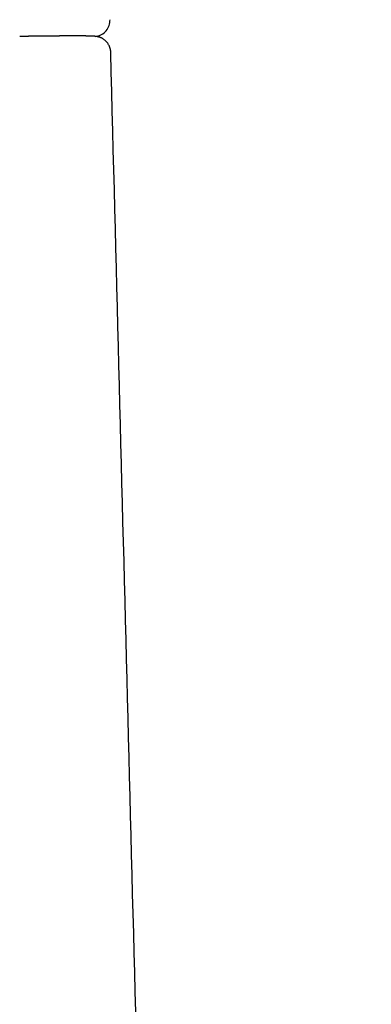
# Model space of a CAD drawing. Units: millimetres. Extents: x -272 to 1900, y -2 to 1519.
# Drawn here: x 1027 to 1049, y 1319 to 1379 of the extents above; entities that cross this region are included whole.
import ezdxf

# ---------------------------------------------------------------- set-up
doc = ezdxf.new("R2010")
doc.units = ezdxf.units.MM
doc.header["$MEASUREMENT"] = 0
doc.layers.add('Monza_outdoor_1209-40_2D', color=7, linetype='Continuous')

msp = doc.modelspace()

# ---------------------------------------------------------------- linework, layer by layer
at = {"layer": 'Monza_outdoor_1209-40_2D'}
msp.add_open_spline([(1031.936, 1378.107), (1031.998, 1378.118), (1032.118, 1378.148), (1032.342, 1378.248), (1032.58, 1378.444), (1032.763, 1378.765), (1032.802, 1379.009), (1032.798, 1379.13)], degree=3, knots=[0, 0, 0, 0, 0.189051, 0.370065, 0.732802, 1.098595, 1.461752, 1.461752, 1.461752, 1.461752], dxfattribs=at)
for points, weights in [([(1027.31, 1378.106), (1027.3, 1378.106), (1027.29, 1378.106)], [1, 0.999999999787, 1]), ([(1027.32, 1378.106), (1027.315, 1378.106), (1027.31, 1378.106)], [1, 0.999999999951, 1]), ([(1027.329, 1378.106), (1027.325, 1378.106), (1027.32, 1378.106)], [1, 0.999999999957, 1]), ([(1027.377, 1378.107), (1027.353, 1378.107), (1027.329, 1378.106)], [1, 0.999999998788, 1]), ([(1027.42, 1378.108), (1027.399, 1378.107), (1027.377, 1378.107)], [1, 0.99999999902, 1]), ([(1027.442, 1378.108), (1027.431, 1378.108), (1027.42, 1378.108)], [1, 0.999999999731, 1]), ([(1027.456, 1378.108), (1027.449, 1378.108), (1027.442, 1378.108)], [1, 0.999999999886, 1]), ([(1027.499, 1378.109), (1027.478, 1378.108), (1027.456, 1378.108)], [1, 0.999999998968, 1]), ([(1027.552, 1378.109), (1027.526, 1378.109), (1027.499, 1378.109)], [1, 0.999999998399, 1]), ([(1027.572, 1378.11), (1027.562, 1378.11), (1027.552, 1378.109)], [1, 0.999999999755, 1]), ([(1027.619, 1378.11), (1027.596, 1378.11), (1027.572, 1378.11)], [1, 0.999999998682, 1]), ([(1027.682, 1378.111), (1027.65, 1378.111), (1027.619, 1378.11)], [1, 0.999999997529, 1]), ([(1027.707, 1378.112), (1027.694, 1378.112), (1027.682, 1378.111)], [1, 0.999999999616, 1]), ([(1027.737, 1378.112), (1027.722, 1378.112), (1027.707, 1378.112)], [1, 0.999999999413, 1]), ([(1027.81, 1378.113), (1027.774, 1378.113), (1027.737, 1378.112)], [1, 0.999999996337, 1]), ([(1027.852, 1378.114), (1027.831, 1378.114), (1027.81, 1378.113)], [1, 0.999999998801, 1]), ([(1027.937, 1378.115), (1027.895, 1378.114), (1027.852, 1378.114)], [1, 0.999999994737, 1]), ([(1027.977, 1378.115), (1027.957, 1378.115), (1027.937, 1378.115)], [1, 0.999999998816, 1]), ([(1028.062, 1378.117), (1028.02, 1378.116), (1027.977, 1378.115)], [1, 0.999999994268, 1]), ([(1028.076, 1378.117), (1028.069, 1378.117), (1028.062, 1378.117)], [1, 0.999999999848, 1]), ([(1028.136, 1378.118), (1028.106, 1378.117), (1028.076, 1378.117)], [1, 0.999999997064, 1]), ([(1028.185, 1378.118), (1028.161, 1378.118), (1028.136, 1378.118)], [1, 0.99999999784, 1]), ([(1028.195, 1378.118), (1028.19, 1378.118), (1028.185, 1378.118)], [1, 0.999999999914, 1]), ([(1028.251, 1378.119), (1028.224, 1378.119), (1028.198, 1378.119)], [1, 0.999999997448, 1]), ([(1028.305, 1378.12), (1028.278, 1378.119), (1028.251, 1378.119)], [1, 0.999999997238, 1]), ([(1028.318, 1378.12), (1028.312, 1378.12), (1028.307, 1378.12)], [1, 0.999999999889, 1]), ([(1028.368, 1378.121), (1028.343, 1378.12), (1028.318, 1378.12)], [1, 0.999999997494, 1]), ([(1028.42, 1378.121), (1028.394, 1378.121), (1028.368, 1378.121)], [1, 0.999999997293, 1]), ([(1028.436, 1378.121), (1028.428, 1378.121), (1028.42, 1378.121)], [1, 0.999999999719, 1]), ([(1028.532, 1378.123), (1028.484, 1378.122), (1028.436, 1378.121)], [1, 0.999999989714, 1]), ([(1028.553, 1378.123), (1028.543, 1378.123), (1028.532, 1378.123)], [1, 0.999999999539, 1]), ([(1028.644, 1378.124), (1028.598, 1378.123), (1028.553, 1378.123)], [1, 0.999999989943, 1]), ([(1028.667, 1378.124), (1028.656, 1378.124), (1028.644, 1378.124)], [1, 0.999999999298, 1]), ([(1028.7, 1378.125), (1028.684, 1378.125), (1028.667, 1378.124)], [1, 0.999999998606, 1]), ([(1028.753, 1378.125), (1028.727, 1378.125), (1028.7, 1378.125)], [1, 0.999999996234, 1]), ([(1028.78, 1378.126), (1028.767, 1378.125), (1028.753, 1378.125)], [1, 0.999999998984, 1]), ([(1028.805, 1378.126), (1028.793, 1378.126), (1028.78, 1378.126)], [1, 0.999999999171, 1]), ([(1028.861, 1378.126), (1028.833, 1378.126), (1028.805, 1378.126)], [1, 0.999999995291, 1]), ([(1028.916, 1378.127), (1028.889, 1378.127), (1028.861, 1378.126)], [1, 0.999999995326, 1]), ([(1028.967, 1378.128), (1028.942, 1378.127), (1028.916, 1378.127)], [1, 0.999999995755, 1]), ([(1028.992, 1378.128), (1028.98, 1378.128), (1028.967, 1378.128)], [1, 0.999999998946, 1]), ([(1028.998, 1378.128), (1028.995, 1378.128), (1028.992, 1378.128)], [1, 0.99999999995, 1]), ([(1029.04, 1378.128), (1029.021, 1378.128), (1029.001, 1378.128)], [1, 0.999999997325, 1]), ([(1029.071, 1378.129), (1029.056, 1378.128), (1029.04, 1378.128)], [1, 0.999999998215, 1]), ([(1029.092, 1378.129), (1029.082, 1378.129), (1029.071, 1378.129)], [1, 0.999999999232, 1]), ([(1029.106, 1378.129), (1029.099, 1378.129), (1029.092, 1378.129)], [1, 0.99999999961, 1]), ([(1029.139, 1378.129), (1029.124, 1378.129), (1029.108, 1378.129)], [1, 0.999999998258, 1]), ([(1029.174, 1378.13), (1029.156, 1378.129), (1029.139, 1378.129)], [1, 0.999999997453, 1]), ([(1029.204, 1378.13), (1029.189, 1378.13), (1029.174, 1378.13)], [1, 0.999999998207, 1]), ([(1029.213, 1378.13), (1029.208, 1378.13), (1029.204, 1378.13)], [1, 0.999999999824, 1]), ([(1029.246, 1378.13), (1029.23, 1378.13), (1029.214, 1378.13)], [1, 0.999999997852, 1]), ([(1029.275, 1378.131), (1029.26, 1378.13), (1029.246, 1378.13)], [1, 0.999999998093, 1]), ([(1029.304, 1378.131), (1029.29, 1378.131), (1029.275, 1378.131)], [1, 0.999999998074, 1]), ([(1029.316, 1378.131), (1029.31, 1378.131), (1029.304, 1378.131)], [1, 0.999999999688, 1]), ([(1029.349, 1378.131), (1029.332, 1378.131), (1029.316, 1378.131)], [1, 0.999999997286, 1]), ([(1029.374, 1378.132), (1029.362, 1378.131), (1029.349, 1378.131)], [1, 0.999999998457, 1]), ([(1029.403, 1378.132), (1029.389, 1378.132), (1029.374, 1378.132)], [1, 0.999999997816, 1]), ([(1029.416, 1378.132), (1029.41, 1378.132), (1029.403, 1378.132)], [1, 0.999999999553, 1]), ([(1029.445, 1378.132), (1029.431, 1378.132), (1029.416, 1378.132)], [1, 0.999999997793, 1]), ([(1029.471, 1378.132), (1029.458, 1378.132), (1029.445, 1378.132)], [1, 0.999999998085, 1]), ([(1029.48, 1378.133), (1029.476, 1378.133), (1029.471, 1378.132)], [1, 0.999999999809, 1]), ([(1029.495, 1378.133), (1029.488, 1378.133), (1029.48, 1378.133)], [1, 0.999999999299, 1]), ([(1029.515, 1378.133), (1029.505, 1378.133), (1029.495, 1378.133)], [1, 0.999999998812, 1]), ([(1029.545, 1378.133), (1029.53, 1378.133), (1029.515, 1378.133)], [1, 0.999999997384, 1]), ([(1029.567, 1378.133), (1029.556, 1378.133), (1029.545, 1378.133)], [1, 0.9999999985, 1]), ([(1029.588, 1378.133), (1029.578, 1378.133), (1029.567, 1378.133)], [1, 0.999999998579, 1]), ([(1029.612, 1378.134), (1029.6, 1378.133), (1029.588, 1378.133)], [1, 0.999999998037, 1]), ([(1029.64, 1378.134), (1029.626, 1378.134), (1029.612, 1378.134)], [1, 0.999999997473, 1]), ([(1029.661, 1378.134), (1029.65, 1378.134), (1029.64, 1378.134)], [1, 0.999999998494, 1]), ([(1029.686, 1378.134), (1029.673, 1378.134), (1029.661, 1378.134)], [1, 0.999999997771, 1]), ([(1029.708, 1378.134), (1029.697, 1378.134), (1029.686, 1378.134)], [1, 0.999999998204, 1]), ([(1029.718, 1378.135), (1029.713, 1378.135), (1029.708, 1378.134)], [1, 0.999999999627, 1]), ([(1029.732, 1378.135), (1029.725, 1378.135), (1029.718, 1378.135)], [1, 0.999999999189, 1]), ([(1029.743, 1378.135), (1029.738, 1378.135), (1029.732, 1378.135)], [1, 0.99999999956, 1]), ([(1029.753, 1378.135), (1029.748, 1378.135), (1029.743, 1378.135)], [1, 0.999999999638, 1]), ([(1029.78, 1378.135), (1029.766, 1378.135), (1029.753, 1378.135)], [1, 0.999999996946, 1]), ([(1029.801, 1378.135), (1029.791, 1378.135), (1029.78, 1378.135)], [1, 0.999999998185, 1]), ([(1029.814, 1378.135), (1029.807, 1378.135), (1029.801, 1378.135)], [1, 0.99999999931, 1]), ([(1029.826, 1378.135), (1029.82, 1378.135), (1029.814, 1378.135)], [1, 0.999999999333, 1]), ([(1029.843, 1378.135), (1029.834, 1378.135), (1029.826, 1378.135)], [1, 0.99999999878, 1]), ([(1029.864, 1378.135), (1029.853, 1378.135), (1029.843, 1378.135)], [1, 0.99999999799, 1]), ([(1029.892, 1378.136), (1029.878, 1378.135), (1029.864, 1378.135)], [1, 0.999999996144, 1]), ([(1029.919, 1378.136), (1029.906, 1378.136), (1029.892, 1378.136)], [1, 0.999999996408, 1]), ([(1029.931, 1378.136), (1029.925, 1378.136), (1029.919, 1378.136)], [1, 0.999999999339, 1]), ([(1029.958, 1378.136), (1029.944, 1378.136), (1029.931, 1378.136)], [1, 0.999999996201, 1]), ([(1029.981, 1378.136), (1029.97, 1378.136), (1029.958, 1378.136)], [1, 0.999999997001, 1]), ([(1030.011, 1378.136), (1029.996, 1378.136), (1029.981, 1378.136)], [1, 0.999999995311, 1]), ([(1030.017, 1378.136), (1030.014, 1378.136), (1030.011, 1378.136)], [1, 0.999999999753, 1]), ([(1030.049, 1378.137), (1030.033, 1378.137), (1030.017, 1378.136)], [1, 0.999999993951, 1]), ([(1030.069, 1378.137), (1030.059, 1378.136), (1030.049, 1378.137)], [1, 0.999999997625, 1]), ([(1030.073, 1378.137), (1030.071, 1378.137), (1030.069, 1378.137)], [1, 0.999999999882, 1]), ([(1030.094, 1378.137), (1030.084, 1378.137), (1030.073, 1378.137)], [1, 0.999999997192, 1]), ([(1030.102, 1378.137), (1030.098, 1378.137), (1030.094, 1378.137)], [1, 0.999999999637, 1]), ([(1030.14, 1378.137), (1030.121, 1378.137), (1030.102, 1378.137)], [1, 0.999999989928, 1]), ([(1030.154, 1378.137), (1030.147, 1378.137), (1030.14, 1378.137)], [1, 0.999999998636, 1]), ([(1030.184, 1378.137), (1030.17, 1378.137), (1030.156, 1378.137)], [1, 0.999999994397, 1]), ([(1030.206, 1378.137), (1030.195, 1378.137), (1030.184, 1378.137)], [1, 0.999999996446, 1]), ([(1030.237, 1378.137), (1030.222, 1378.137), (1030.206, 1378.137)], [1, 0.999999991718, 1]), ([(1030.291, 1378.138), (1030.264, 1378.138), (1030.237, 1378.137)], [1, 0.999999975693, 1]), ([(1030.319, 1378.138), (1030.305, 1378.137), (1030.291, 1378.138)], [1, 0.999999992486, 1]), ([(1030.335, 1378.138), (1030.327, 1378.138), (1030.319, 1378.138)], [1, 0.999999997341, 1]), ([(1030.343, 1378.138), (1030.339, 1378.138), (1030.335, 1378.138)], [1, 0.999999999358, 1]), ([(1030.444, 1378.138), (1030.394, 1378.138), (1030.343, 1378.138)], [1, 0.999999890677, 1]), ([(1030.546, 1378.138), (1030.496, 1378.138), (1030.446, 1378.138)], [1, 0.999999866665, 1]), ([(1030.55, 1378.138), (1030.548, 1378.138), (1030.546, 1378.138)], [1, 0.999999999709, 1]), ([(1030.639, 1378.138), (1030.595, 1378.138), (1030.55, 1378.138)], [1, 0.999999871457, 1]), ([(1030.643, 1378.138), (1030.641, 1378.138), (1030.639, 1378.138)], [1, 0.999999999718, 1]), ([(1030.736, 1378.138), (1030.689, 1378.138), (1030.643, 1378.138)], [1, 0.99999982083, 1]), ([(1030.758, 1378.138), (1030.747, 1378.138), (1030.736, 1378.138)], [1, 0.999999988354, 1]), ([(1030.786, 1378.138), (1030.772, 1378.138), (1030.758, 1378.138)], [1, 0.999999980896, 1]), ([(1030.823, 1378.138), (1030.804, 1378.138), (1030.786, 1378.138)], [1, 0.999999962154, 1]), ([(1030.845, 1378.138), (1030.834, 1378.138), (1030.823, 1378.138)], [1, 0.999999985508, 1]), ([(1030.946, 1378.138), (1030.895, 1378.138), (1030.845, 1378.138)], [1, 0.999999634367, 1]), ([(1030.963, 1378.138), (1030.954, 1378.138), (1030.946, 1378.138)], [1, 0.999999987944, 1]), ([(1031.005, 1378.137), (1030.984, 1378.138), (1030.963, 1378.138)], [1, 0.999999918348, 1]), ([(1031.021, 1378.137), (1031.013, 1378.137), (1031.005, 1378.137)], [1, 0.999999985607, 1]), ([(1031.038, 1378.137), (1031.03, 1378.137), (1031.021, 1378.137)], [1, 0.999999984287, 1]), ([(1031.073, 1378.137), (1031.056, 1378.137), (1031.038, 1378.137)], [1, 0.999999931261, 1]), ([(1031.094, 1378.137), (1031.083, 1378.137), (1031.073, 1378.137)], [1, 0.99999996964, 1]), ([(1031.126, 1378.137), (1031.11, 1378.137), (1031.094, 1378.137)], [1, 0.999999925585, 1]), ([(1031.148, 1378.136), (1031.137, 1378.136), (1031.126, 1378.137)], [1, 0.999999963111, 1]), ([(1031.169, 1378.136), (1031.158, 1378.136), (1031.148, 1378.136)], [1, 0.99999996201, 1]), ([(1031.185, 1378.136), (1031.177, 1378.136), (1031.169, 1378.136)], [1, 0.999999975909, 1]), ([(1031.219, 1378.136), (1031.202, 1378.136), (1031.185, 1378.136)], [1, 0.999999875759, 1]), ([(1031.235, 1378.135), (1031.227, 1378.136), (1031.219, 1378.136)], [1, 0.999999971247, 1]), ([(1031.268, 1378.135), (1031.252, 1378.135), (1031.235, 1378.135)], [1, 0.999999860643, 1]), ([(1031.283, 1378.135), (1031.276, 1378.135), (1031.268, 1378.135)], [1, 0.999999965835, 1]), ([(1031.315, 1378.134), (1031.299, 1378.135), (1031.283, 1378.135)], [1, 0.999999841909, 1]), ([(1031.33, 1378.134), (1031.322, 1378.134), (1031.315, 1378.134)], [1, 0.999999959588, 1]), ([(1031.359, 1378.134), (1031.344, 1378.134), (1031.33, 1378.134)], [1, 0.999999825871, 1]), ([(1031.374, 1378.134), (1031.366, 1378.134), (1031.359, 1378.134)], [1, 0.999999949295, 1]), ([(1031.474, 1378.132), (1031.424, 1378.133), (1031.374, 1378.134)], [1, 0.999996819931, 1]), ([(1031.518, 1378.131), (1031.496, 1378.131), (1031.474, 1378.132)], [1, 0.999998991525, 1]), ([(1031.639, 1378.127), (1031.578, 1378.129), (1031.518, 1378.131)], [1, 0.999985807112, 1]), ([(1031.649, 1378.127), (1031.644, 1378.127), (1031.639, 1378.127)], [1, 0.999999819348, 1]), ([(1031.67, 1378.126), (1031.66, 1378.126), (1031.649, 1378.127)], [1, 0.999999079057, 1]), ([(1031.68, 1378.126), (1031.675, 1378.126), (1031.67, 1378.126)], [1, 0.999999772796, 1]), ([(1031.758, 1378.122), (1031.719, 1378.124), (1031.68, 1378.126)], [1, 0.999975975436, 1]), ([(1031.767, 1378.121), (1031.763, 1378.122), (1031.758, 1378.122)], [1, 0.999999484311, 1]), ([(1031.813, 1378.119), (1031.79, 1378.12), (1031.767, 1378.121)], [0.999999999999, 0.9999796089, 1]), ([(1031.822, 1378.118), (1031.818, 1378.118), (1031.813, 1378.119)], [1, 0.999999053179, 1]), ([(1031.896, 1378.111), (1031.859, 1378.115), (1031.822, 1378.118)], [0.999999999998, 0.999866002324, 0.999999999999]), ([(1031.927, 1378.108), (1031.912, 1378.11), (1031.896, 1378.111)], [1, 0.99995811733, 0.999999999999]), ([(1031.974, 1378.101), (1031.95, 1378.105), (1031.927, 1378.108)], [1, 0.999862063587, 1]), ([(1032.021, 1378.093), (1031.998, 1378.098), (1031.974, 1378.101)], [0.999999999997, 0.999808674225, 1]), ([(1032.048, 1378.087), (1032.035, 1378.09), (1032.021, 1378.093)], [0.999999999998, 0.999925702534, 0.999999999998]), ([(1032.08, 1378.08), (1032.064, 1378.084), (1032.048, 1378.087)], [1, 0.999894714065, 0.999999999998]), ([(1032.088, 1378.078), (1032.084, 1378.079), (1032.08, 1378.08)], [1, 0.999991669503, 1]), ([(1032.147, 1378.06), (1032.118, 1378.07), (1032.088, 1378.078)], [1, 0.999581717743, 1]), ([(1032.158, 1378.057), (1032.153, 1378.058), (1032.147, 1378.06)], [1, 0.999984610438, 1]), ([(1032.17, 1378.053), (1032.164, 1378.055), (1032.158, 1378.057)], [1, 0.999982592785, 1]), ([(1032.182, 1378.048), (1032.176, 1378.051), (1032.17, 1378.053)], [1, 0.9999819112, 1]), ([(1032.194, 1378.044), (1032.188, 1378.046), (1032.182, 1378.048)], [1, 0.999979619056, 1]), ([(1032.207, 1378.039), (1032.2, 1378.041), (1032.194, 1378.044)], [1, 0.999979026441, 1]), ([(1032.22, 1378.034), (1032.213, 1378.036), (1032.207, 1378.039)], [1, 0.999976479885, 1]), ([(1032.233, 1378.028), (1032.226, 1378.031), (1032.22, 1378.034)], [1, 0.999976060793, 1]), ([(1032.278, 1378.008), (1032.256, 1378.019), (1032.233, 1378.028)], [0.999999999996, 0.999704710119, 1]), ([(1032.307, 1377.993), (1032.292, 1378.001), (1032.278, 1378.008)], [1, 0.999875436039, 0.999999999997]), ([(1032.311, 1377.991), (1032.309, 1377.992), (1032.307, 1377.993)], [1, 0.999997654767, 1]), ([(1032.845, 1377.13), (1032.83, 1377.717), (1032.311, 1377.991)], [1, 0.863153112812, 0.999999999991])]:
    msp.add_rational_spline(points, weights, degree=2, dxfattribs=at)
for points in [[(1028.198, 1378.119), (1028.197, 1378.118), (1028.195, 1378.118)], [(1028.307, 1378.12), (1028.306, 1378.12), (1028.305, 1378.12)], [(1029.001, 1378.128), (1028.999, 1378.128), (1028.998, 1378.128)], [(1029.108, 1378.129), (1029.107, 1378.129), (1029.106, 1378.129)], [(1029.214, 1378.13), (1029.213, 1378.13), (1029.213, 1378.13)], [(1030.156, 1378.137), (1030.155, 1378.137), (1030.154, 1378.137)], [(1030.446, 1378.138), (1030.445, 1378.138), (1030.444, 1378.138)], [(1048.734, 765.143), (1040.79, 1071.137), (1032.845, 1377.13)]]:
    msp.add_open_spline(points, degree=2, dxfattribs=at)

doc.saveas('drawing.dxf')
